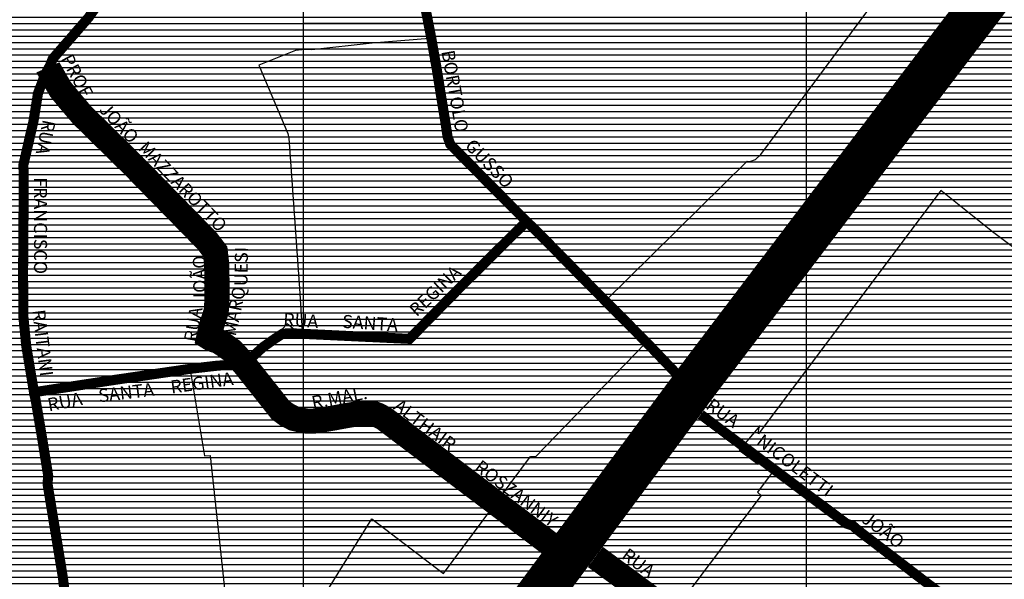
# Model space of a CAD drawing. Extents: x 661533 to 683467, y 7160403 to 7195992.
# Drawn here: x 671436 to 673394, y 7177896 to 7179008 of the extents above; entities that cross this region are included whole.
import ezdxf

# ---------------------------------------------------------------- set-up
doc = ezdxf.new("R2010")
doc.units = 0
doc.header["$LTSCALE"] = 25
doc.header["$MEASUREMENT"] = 0
doc.linetypes.add('HIDDEN', pattern=[9.524999999999999, 6.35, -3.175])
for name, color, linetype in [('QUADRICULAS', 255, 'CONTINUOUS'), ('SE', 1, 'CONTINUOUS'), ('SE-BR-116', 236, 'CONTINUOUS'), ('SE-HT', 1, 'CONTINUOUS'), ('SVR-AV-ESTRUTURAIS', 7, 'CONTINUOUS'), ('SVR-COLETORAS1', 251, 'CONTINUOUS'), ('SVR-COLETORAS2', 7, 'HIDDEN'), ('SVR-NOMERUAS', 3, 'CONTINUOUS'), ('SVR-SETORIAIS', 250, 'HIDDEN'), ('ZR-2', 50, 'CONTINUOUS'), ('ZR-2-HT', 50, 'CONTINUOUS'), ('ZR-3', 41, 'CONTINUOUS'), ('ZR-3-HT', 41, 'CONTINUOUS'), ('ZR-4', 40, 'CONTINUOUS'), ('ZR-4-HT', 40, 'CONTINUOUS'), ('ZT-BR-116', 30, 'CONTINUOUS'), ('ZT-BR-116-HT', 30, 'CONTINUOUS')]:
    doc.layers.add(name, color=color, linetype=linetype)
doc.styles.get("Standard").update_dxf_attribs({"font": 'romnswin.shx'})
pattern_1 = [(0, (-21000, 0), (0, 12.5), [])]

msp = doc.modelspace()

# ---------------------------------------------------------------- hatches: boundary and pattern name
at = {"layer": 'SE-HT', "linetype": 'CONTINUOUS'}
h = msp.add_hatch(dxfattribs=at)
h.set_pattern_fill('LINE', color=256, scale=100, style=0)
h.set_pattern_definition(pattern_1)
h.paths.add_polyline_path([(672054.97, 7181175.69), (672049.77, 7181157.69), (672035.49, 7181118.8), (672027.95, 7181086.31), (672019.09, 7181063.51), (671998.41, 7181019.37), (671977.74, 7180985.41), (671952.64, 7180950.46), (671922.45, 7180915.02), (671895.05, 7180878.92), (671856.5, 7180824.1), (671870.73, 7180809.21), (671867.83, 7180788.24), (671870.53, 7180770.84), (671866.01, 7180639.11), (671849.92, 7180592.37), (671816.3, 7180525.57), (671771.43, 7180433.97), (671729.87, 7180349.42), (671712.08, 7180255.61), (671696.89, 7180163.73), (671686.19, 7180109.74), (671684.26, 7180082.01), (671687.19, 7180045.86), (671692.87, 7180033.14), (671732.03, 7179936.41), (671747.68, 7179898.25), (671752.9, 7179845.26), (671761.72, 7179795.81), (671789.94, 7179568.4), (671805.46, 7179451.52), (671809.93, 7179416.6), (671809.11, 7179383.91), (671799.35, 7179343.11), (671783.83, 7179304.77), (671765.36, 7179269.5), (671731.97, 7179221.76), (671701.05, 7179185.67), (671691.45, 7179175.63), (671685.68, 7179169.94), (671621.29, 7179079.34), (671593.13, 7179045.19), (671569.17, 7179011.05), (671498.08, 7178929.38), (671492.69, 7178916), (671483.31, 7178899.03), (671468.73, 7178860.69), (671459.8, 7178805.68), (671439.53, 7178718.21), (671440.41, 7178695.96), (671438.87, 7178500.1), (671439.53, 7178415.94), (671445.04, 7178359.1), (671461.26, 7178261.74), (671463.77, 7178250.92), (671476.54, 7178175.79), (671488.68, 7178100.53), (671487.88, 7178091.72), (671487.57, 7178083), (671517.83, 7177897.91), (671521.95, 7177863.54), (671524, 7177834.75), (671525.77, 7177793.03), (671523.12, 7177744.85), (671516.07, 7177699.9), (671491.1, 7177563.87), (671491.39, 7177546.53), (671472.59, 7177432.25), (671464.95, 7177364.38), (671464.36, 7177320.31), (671462.01, 7177310.32), (671462.31, 7177221.01), (671464.07, 7177119.36), (671469.45, 7177085.94), (671481, 7177040.81), (671502.18, 7176979.84), (671516.73, 7176932.36), (671521.43, 7176904.12), (671522.93, 7176882.94), (671517.8, 7176857.28), (671514.37, 7176824.12), (671500.26, 7176761.23), (671482.24, 7176664.08), (671462.64, 7176570.49), (671435.04, 7176472.94), (671404.88, 7176377.32), (671362.11, 7176240.43), (671331.47, 7176153.69), (671327.17, 7176061.11), (671269.24, 7175963.17), (671242.7, 7175989.36), (671219.42, 7176006.34), (671199.18, 7176031.39), (671183.75, 7176058), (671178.58, 7176068.69), (671176.6, 7176208.74), (671174.9, 7176233.23), (671175.61, 7176279.09), (671173.77, 7176376.68), (671172.71, 7176471.02), (671172, 7176566.99), (671169.03, 7176662.74), (671167.05, 7176759.55), (671166.27, 7176854.62), (671164.95, 7176951.04), (671164.42, 7177041.9), (671163.37, 7177129.86), (671162.05, 7177220.73), (671162.05, 7177310.01), (671160.2, 7177397.44), (671160.46, 7177492.27), (671160.99, 7177589.21), (671160.99, 7177684.57), (671160.99, 7177781.25), (671161.25, 7177876.87), (671161.52, 7177962.72), (671160.46, 7177974.34), (671160.99, 7178170.86), (671160.46, 7178263.05), (671161.52, 7178362.1), (671161.25, 7178462.48), (671160.46, 7178568.93), (671161.25, 7178698.36), (671166.27, 7178746.7), (671225.71, 7178869), (671247.37, 7178910.21), (671287.52, 7178990.24), (671297.44, 7179012.99), (671305.01, 7179035), (671364.5, 7179167.04), (671373.87, 7179197.36), (671376.95, 7179252.51), (671377.07, 7179261.53), (671377.07, 7179352.26), (671380.27, 7179452.51), (671381.46, 7179551.76), (671383.35, 7179651.51), (671382.76, 7179691.37), (671361.89, 7179745.45), (671322.29, 7179843.39), (671297.48, 7179883.99), (671281.11, 7179914.23), (671266.5, 7179940.54), (671253.71, 7179977.45), (671248.85, 7180010.9), (671245.65, 7180035.81), (671245.18, 7180139.24), (671272.22, 7180204.23), (671294.75, 7180256.66), (671351.8, 7180381.67), (671375.29, 7180427.81), (671379.32, 7180450.82), (671378.49, 7180513.45), (671377.31, 7180595.17), (671375.27, 7180753), (671390.2, 7180757.64), (671647.39, 7180946.83), (671671.04, 7180967.53), (671709.47, 7181004.48), (671786.33, 7181079.86), (671833.63, 7181116.81), (671875.01, 7181134.55), (671990.3, 7181161.16)])
h = msp.add_hatch(dxfattribs=at)
h.set_pattern_fill('LINE', color=256, scale=100, style=0)
h.set_pattern_definition(pattern_1)
h.paths.add_polyline_path([(672054.97, 7181175.69), (672049.77, 7181157.69), (672035.49, 7181118.8), (672027.95, 7181086.31), (672019.09, 7181063.51), (671998.41, 7181019.37), (671977.74, 7180985.41), (671952.64, 7180950.46), (671922.45, 7180915.02), (671895.05, 7180878.92), (671856.5, 7180824.1), (671870.73, 7180809.21), (671867.83, 7180788.24), (671870.53, 7180770.84), (671866.01, 7180639.11), (671849.92, 7180592.37), (671816.3, 7180525.57), (671771.43, 7180433.97), (671729.87, 7180349.42), (671712.08, 7180255.61), (671696.89, 7180163.73), (671686.19, 7180109.74), (671684.26, 7180082.01), (671687.19, 7180045.86), (671692.87, 7180033.14), (671732.03, 7179936.41), (671747.68, 7179898.25), (671752.9, 7179845.26), (671761.72, 7179795.81), (671789.94, 7179568.4), (671805.46, 7179451.52), (671809.93, 7179416.6), (671809.11, 7179383.91), (671799.35, 7179343.11), (671783.83, 7179304.77), (671765.36, 7179269.5), (671731.97, 7179221.76), (671701.05, 7179185.67), (671691.45, 7179175.63), (671685.68, 7179169.94), (671621.29, 7179079.34), (671593.13, 7179045.19), (671569.17, 7179011.05), (671498.08, 7178929.38), (671492.69, 7178916), (671483.31, 7178899.03), (671468.73, 7178860.69), (671459.8, 7178805.68), (671439.53, 7178718.21), (671440.41, 7178695.96), (671438.87, 7178500.1), (671439.53, 7178415.94), (671445.04, 7178359.1), (671461.26, 7178261.74), (671463.77, 7178250.92), (671476.54, 7178175.79), (671488.68, 7178100.53), (671487.88, 7178091.72), (671487.57, 7178083), (671517.83, 7177897.91), (671521.95, 7177863.54), (671524, 7177834.75), (671525.77, 7177793.03), (671523.12, 7177744.85), (671516.07, 7177699.9), (671491.1, 7177563.87), (671491.39, 7177546.53), (671472.59, 7177432.25), (671464.95, 7177364.38), (671464.36, 7177320.31), (671462.01, 7177310.32), (671462.31, 7177221.01), (671464.07, 7177119.36), (671469.45, 7177085.94), (671481, 7177040.81), (671502.18, 7176979.84), (671516.73, 7176932.36), (671521.43, 7176904.12), (671522.93, 7176882.94), (671517.8, 7176857.28), (671514.37, 7176824.12), (671500.26, 7176761.23), (671482.24, 7176664.08), (671462.64, 7176570.49), (671435.04, 7176472.94), (671404.88, 7176377.32), (671362.11, 7176240.43), (671331.47, 7176153.69), (671327.17, 7176061.11), (671269.24, 7175963.17), (671242.7, 7175989.36), (671219.42, 7176006.34), (671199.18, 7176031.39), (671183.75, 7176058), (671178.58, 7176068.69), (671176.6, 7176208.74), (671174.9, 7176233.23), (671175.61, 7176279.09), (671173.77, 7176376.68), (671172.71, 7176471.02), (671172, 7176566.99), (671169.03, 7176662.74), (671167.05, 7176759.55), (671166.27, 7176854.62), (671164.95, 7176951.04), (671164.42, 7177041.9), (671163.37, 7177129.86), (671162.05, 7177220.73), (671162.05, 7177310.01), (671160.2, 7177397.44), (671160.46, 7177492.27), (671160.99, 7177589.21), (671160.99, 7177684.57), (671160.99, 7177781.25), (671161.25, 7177876.87), (671161.52, 7177962.72), (671160.46, 7177974.34), (671160.99, 7178170.86), (671160.46, 7178263.05), (671161.52, 7178362.1), (671161.25, 7178462.48), (671160.46, 7178568.93), (671161.25, 7178698.36), (671166.27, 7178746.7), (671225.71, 7178869), (671247.37, 7178910.21), (671287.52, 7178990.24), (671297.44, 7179012.99), (671305.01, 7179035), (671364.5, 7179167.04), (671373.87, 7179197.36), (671376.95, 7179252.51), (671377.07, 7179261.53), (671377.07, 7179352.26), (671380.27, 7179452.51), (671381.46, 7179551.76), (671383.35, 7179651.51), (671382.76, 7179691.37), (671361.89, 7179745.45), (671322.29, 7179843.39), (671297.48, 7179883.99), (671281.11, 7179914.23), (671266.5, 7179940.54), (671253.71, 7179977.45), (671248.85, 7180010.9), (671245.65, 7180035.81), (671245.18, 7180139.24), (671272.22, 7180204.23), (671294.75, 7180256.66), (671351.8, 7180381.67), (671375.29, 7180427.81), (671379.32, 7180450.82), (671378.49, 7180513.45), (671377.31, 7180595.17), (671375.27, 7180753), (671390.2, 7180757.64), (671647.39, 7180946.83), (671671.04, 7180967.53), (671709.47, 7181004.48), (671786.33, 7181079.86), (671833.63, 7181116.81), (671875.01, 7181134.55), (671990.3, 7181161.16)])
at = {"layer": 'ZR-2-HT', "linetype": 'CONTINUOUS'}
h = msp.add_hatch(dxfattribs=at)
h.set_pattern_fill('ANSI31,_O', color=256, scale=100, angle=315)
h.set_pattern_definition([(0, (0, 0), (4.440892098500626e-15, 12.5), [])])
edge = h.paths.add_edge_path()
edge.add_line((675417.1178482594, 7180925), (674938.8973673015, 7180718.963928572))
edge.add_line((674938.8973673015, 7180718.963928572), (675103.5476772507, 7180338.101289483))
edge.add_line((675103.5476772507, 7180338.101289483), (674625.2560110663, 7180131.768410949))
edge.add_line((674625.2560110663, 7180131.768410949), (674751.7960486882, 7179837.136207113))
edge.add_line((674751.7960486882, 7179837.136207113), (674742.11, 7179833.64))
edge.add_line((674742.11, 7179833.64), (674754.2, 7179805.34))
edge.add_line((674754.2, 7179805.34), (674651.48, 7179765.34))
edge.add_line((674651.48, 7179765.34), (674654.0978784682, 7179755.39104714))
edge.add_line((674654.0978784682, 7179755.39104714), (674524.8902526316, 7179696.243828607))
edge.add_line((674524.8902526316, 7179696.243828607), (674519.9230060405, 7179707.998202782))
edge.add_line((674519.9230060405, 7179707.998202782), (674298.3899364806, 7179607.808040271))
edge.add_line((674298.3899364806, 7179607.808040271), (674287.1086454447, 7179601.994706385))
edge.add_line((674287.1086454447, 7179601.994706385), (674330.98, 7179495.31))
edge.add_line((674330.98, 7179495.31), (674317.97, 7179488.55))
edge.add_line((674317.97, 7179488.55), (674259.3, 7179483.29))
edge.add_line((674259.3, 7179483.29), (674252.36, 7179492.9))
edge.add_line((674252.36, 7179492.9), (674095.91, 7179518.34))
edge.add_line((674095.91, 7179518.34), (674099.7831082713, 7179511.116683476))
edge.add_line((674099.7831082713, 7179511.116683476), (674098.26, 7179510.3))
edge.add_line((674098.26, 7179510.3), (673817.7615377116, 7179387.002106403))
edge.add_line((673817.7615377116, 7179387.002106403), (673850.3724568826, 7179311.796938537))
edge.add_line((673850.3724568826, 7179311.796938537), (673861.5362025909, 7179264.081202681))
edge.add_line((673861.5362025909, 7179264.081202681), (673866.4977591322, 7179221.32299477))
edge.add_line((673866.4977591322, 7179221.32299477), (673873.9401913402, 7179176.085969103))
edge.add_line((673873.9401913402, 7179176.085969103), (673882.002842465, 7179135.80647138))
edge.add_line((673882.002842465, 7179135.80647138), (673900.6372652755, 7179064.850582011))
edge.add_line((673900.6372652755, 7179064.850582011), (673905.8093923723, 7179042.672133552))
edge.add_line((673905.8093923723, 7179042.672133552), (673914.6451744267, 7179022.862244725))
edge.add_line((673914.6451744267, 7179022.862244725), (673901.5638925954, 7179011.971754041))
edge.add_line((673901.5638925954, 7179011.971754041), (673883.1926342812, 7178993.615874051))
edge.add_line((673883.1926342812, 7178993.615874051), (673862.2875167748, 7178987.919240186))
edge.add_line((673862.2875167748, 7178987.919240186), (673809.53, 7178978.03))
edge.add_line((673809.53, 7178978.03), (673761.24, 7178975.62))
edge.add_line((673761.24, 7178975.62), (673706.04, 7178973.23))
edge.add_line((673706.04, 7178973.23), (673652.54, 7178975.04))
edge.add_line((673652.54, 7178975.04), (673578.26, 7178989.13))
edge.add_line((673578.26, 7178989.13), (673561.49, 7178933.75))
edge.add_line((673561.49, 7178933.75), (673520.22, 7178799.94))
edge.add_line((673520.22, 7178799.94), (673480.45, 7178666.67))
edge.add_line((673480.45, 7178666.67), (673439.88, 7178534.57))
edge.add_line((673439.88, 7178534.57), (673371.01, 7178586.34))
edge.add_line((673371.01, 7178586.34), (673268.0809788153, 7178668.04568661))
edge.add_line((673268.0809788153, 7178668.04568661), (672905.6557668397, 7178184.952388801))
edge.add_line((672905.6557668397, 7178184.952388801), (672905.19, 7178187.13))
edge.add_line((672905.19, 7178187.13), (672906.34, 7178195.6))
edge.add_line((672906.34, 7178195.6), (672909.06, 7178201.43))
edge.add_line((672909.06, 7178201.43), (672867.2534007311, 7178151.901593384))
edge.add_line((672867.2534007311, 7178151.901593384), (672904.84, 7178124.23))
edge.add_line((672904.84, 7178124.23), (672904.6901244607, 7178137.824266504))
edge.add_line((672904.6901244607, 7178137.824266504), (672936.4808570833, 7178113.058570767))
edge.add_line((672936.4808570833, 7178113.058570767), (672903.45, 7178068.69))
edge.add_line((672903.45, 7178068.69), (672910.6621562936, 7178062.26433256))
edge.add_line((672910.6621562936, 7178062.26433256), (672608.5153662455, 7177661.234011126))
edge.add_line((672608.5153662455, 7177661.234011126), (672571.0363396538, 7177688.046850551))
edge.add_line((672571.0363396538, 7177688.046850551), (672342.6950706503, 7177383.445176571))
edge.add_line((672342.6950706503, 7177383.445176571), (672552.1000144935, 7177226.378818338))
edge.add_line((672552.1000144935, 7177226.378818338), (672463.8234012182, 7177110.358434999))
edge.add_line((672463.8234012182, 7177110.358434999), (672417.4055427273, 7177148.007509205))
edge.add_line((672417.4055427273, 7177148.007509205), (672047.9153824958, 7176636.656686211))
edge.add_line((672047.9153824958, 7176636.656686211), (672041.752930973, 7176626.286291163))
edge.add_line((672041.752930973, 7176626.286291163), (671897.4550000001, 7176433.029999999))
edge.add_line((671897.4550000001, 7176433.029999999), (671878.1883073834, 7176388.408100569))
edge.add_line((671878.1883073834, 7176388.408100569), (671877.985, 7176348.33))
edge.add_line((671877.985, 7176348.33), (671867.7895113253, 7176195.114099981))
edge.add_line((671867.7895113253, 7176195.114099981), (671800.4934213546, 7176181.380348103))
edge.add_line((671800.4934213546, 7176181.380348103), (671778.4380548836, 7176143.139603763))
edge.add_line((671778.4380548836, 7176143.139603763), (671724.9899495257, 7176082.257757119))
edge.add_line((671724.9899495257, 7176082.257757119), (671657.9221562166, 7176003.648232868))
edge.add_line((671657.9221562166, 7176003.648232868), (671649.435442095, 7175996.687879554))
edge.add_line((671649.435442095, 7175996.687879554), (671582.1584417769, 7175951.215062855))
edge.add_line((671582.1584417769, 7175951.215062855), (671662.8554619488, 7175825.22365795))
edge.add_line((671662.8554619488, 7175825.22365795), (671666.0554414256, 7175806.039471077))
edge.add_line((671666.0554414256, 7175806.039471077), (671682.0556306058, 7175788.986878427))
edge.add_line((671682.0556306058, 7175788.986878427), (671708.121464435, 7175762.139442336))
edge.add_line((671708.121464435, 7175762.139442336), (671716.654888938, 7175745.086930254))
edge.add_line((671716.654888938, 7175745.086930254), (671721.988188066, 7175728.744869012))
edge.add_line((671721.988188066, 7175728.744869012), (671730.521612569, 7175705.297574261))
edge.add_line((671730.521612569, 7175705.297574261), (671740.8328034478, 7175685.402936548))
edge.add_line((671740.8328034478, 7175685.402936548), (671754.0737708223, 7175664.960837568))
edge.add_line((671754.0737708223, 7175664.960837568), (671792.4742540342, 7175634.05300332))
edge.add_line((671792.4742540342, 7175634.05300332), (671885.9863702909, 7175564.066425052))
edge.add_line((671885.9863702909, 7175564.066425052), (672033.0660817131, 7175445.35265184))
edge.add_line((672033.0660817131, 7175445.35265184), (672143.6451928734, 7175346.589833548))
edge.add_line((672143.6451928734, 7175346.589833548), (672229.91774245, 7175265.518159812))
edge.add_line((672229.91774245, 7175265.518159812), (672220.7892076238, 7175258.077253274))
edge.add_line((672220.7892076238, 7175258.077253274), (672284.675406323, 7175163.233853905))
edge.add_line((672284.675406323, 7175163.233853905), (672290.7834943617, 7175165.177184164))
edge.add_line((672290.7834943617, 7175165.177184164), (672295.5374936826, 7175158.334782794))
edge.add_line((672295.5374936826, 7175158.334782794), (672512.0717726503, 7174971.891792579))
edge.add_line((672512.0717726503, 7174971.891792579), (672609.24, 7174881.39))
edge.add_line((672609.24, 7174881.39), (672604.17, 7174879.41))
edge.add_line((672604.17, 7174879.41), (672601.7299205174, 7174879.844334148))
edge.add_line((672601.7299205174, 7174879.844334148), (672650.17, 7174839.2))
edge.add_line((672650.17, 7174839.2), (672656.4588059334, 7174845.586955591))
edge.add_line((672656.4588059334, 7174845.586955591), (672801.0898980532, 7174732.830885996))
edge.add_arc((672887.51057141, 7174859.52228094), 153.3598459057135, 235.7007211885066, 286.7382469716262)
edge.add_arc((672661.2591150367, 7175611.832728524), 938.9556268610478, 286.7382469716516, 290.4758389206821)
edge.add_line((672989.7174030086, 7174732.200519998), (673682.797387779, 7174990.999439613))
edge.add_line((673682.797387779, 7174990.999439613), (673801.1734306506, 7175017.051989336))
edge.add_line((673801.1734306506, 7175017.051989336), (674118.2929579153, 7175132.576387756))
edge.add_line((674118.2929579153, 7175132.576387756), (674820.3784929165, 7175391.888768835))
edge.add_line((674820.3784929165, 7175391.888768835), (674896.081869152, 7175427.817777638))
edge.add_line((674896.081869152, 7175427.817777638), (674927.9548786124, 7175444.902839294))
edge.add_arc((674941.0157779511, 7175254.762468226), 190.5884251501193, 77.90598043008907, 93.92952184597999, ccw=False)
edge.add_arc((674963.2044410475, 7175358.316068647), 84.68429430436791, 34.12351468421281, 77.90598043010249, ccw=False)
edge.add_line((675033.3086551188, 7175405.822161638), (675074.3145837099, 7175345.310168014))
edge.add_line((675074.3145837099, 7175345.310168014), (675115.3205123008, 7175353.504523143))
edge.add_line((675115.3205123008, 7175353.504523143), (675156.6051059538, 7175436.44051416))
edge.add_line((675156.6051059538, 7175436.44051416), (675558.0780064093, 7175678.630047075))
edge.add_line((675558.0780064093, 7175678.630047075), (675721.4710039869, 7175585.971079498))
edge.add_line((675721.4710039869, 7175585.971079498), (675890.2031366101, 7175758.936129235))
edge.add_arc((676131.4172401847, 7175420.590439897), 415.5262317311832, 111.87028074175541, 125.4859083500844, ccw=False)
edge.add_arc((676024.0773475706, 7175688.007536651), 127.3704471587357, 85.79873760964529, 111.87028074174049, ccw=False)
edge.add_arc((676418.264185877, 7181054.1921915), 5253.272731257486, 265.7987376096712, 266.2716721983481)
edge.add_line((676076.6665374492, 7175812.037535678), (676105.6860750358, 7175810.146518253))
edge.add_line((676105.6860750358, 7175810.146518253), (676131.5514450981, 7175812.037535678))
edge.add_line((676131.5514450981, 7175812.037535678), (676151.1080424179, 7175816.449855957))
edge.add_line((676151.1080424179, 7175816.449855957), (676178.8660005336, 7175824.644211086))
edge.add_line((676178.8660005336, 7175824.644211086), (676289.8975412, 7175864.355174172))
edge.add_line((676289.8975412, 7175864.355174172), (676884.8815882939, 7176099.994508261))
edge.add_line((676884.8815882939, 7176099.994508261), (676910.7468124582, 7176113.861835097))
edge.add_line((676910.7468124582, 7176113.861835097), (677159.6373148574, 7176220.619440961))
edge.add_line((677159.6373148574, 7176220.619440961), (677181.0866461287, 7176233.22611637))
edge.add_line((677181.0866461287, 7176233.22611637), (677283.2861092129, 7176276.088748308))
edge.add_line((677283.2861092129, 7176276.088748308), (677385.9144185705, 7176327.469242408))
edge.add_line((677385.9144185705, 7176327.469242408), (677360.5004419984, 7176386.788112918))
edge.add_line((677360.5004419984, 7176386.788112918), (677215.5675141261, 7176726.495328048))
edge.add_line((677215.5675141261, 7176726.495328048), (677039.4533918843, 7177135.822211657))
edge.add_line((677039.4533918843, 7177135.822211657), (677028.8356491985, 7177155.432667741))
edge.add_line((677028.8356491985, 7177155.432667741), (676858.4569935973, 7177553.257101186))
edge.add_line((676858.4569935973, 7177553.257101186), (676386.4799129383, 7177350.521103642))
edge.add_line((676386.4799129383, 7177350.521103642), (676209.7081037497, 7177754.979663069))
edge.add_line((676209.7081037497, 7177754.979663069), (676680.9579598429, 7177960.295152799))
edge.add_line((676680.9579598429, 7177960.295152799), (676684.0849462195, 7177961.657527198))
edge.add_line((676684.0849462195, 7177961.657527198), (676601.0669223353, 7178156.926997306))
edge.add_line((676601.0669223353, 7178156.926997306), (676513.454182618, 7178362.698667713))
edge.add_line((676513.454182618, 7178362.698667713), (676425.2208343992, 7178566.170837723))
edge.add_line((676425.2208343992, 7178566.170837723), (676415.2464909225, 7178587.388695896))
edge.add_line((676415.2464909225, 7178587.388695896), (676335.046769765, 7178769.032339081))
edge.add_line((676335.046769765, 7178769.032339081), (676327.3248105012, 7178797.322852501))
edge.add_line((676327.3248105012, 7178797.322852501), (676261.6256284071, 7178946.868796149))
edge.add_line((676261.6256284071, 7178946.868796149), (676152.6994863688, 7179201.178351524))
edge.add_line((676152.6994863688, 7179201.178351524), (675901.5404335451, 7179789.746864757))
edge.add_line((675901.5404335451, 7179789.746864757), (675715.9477144168, 7180225.735668623))
edge.add_line((675715.9477144168, 7180225.735668623), (675491.4586593884, 7180751.959398157))
edge.add_line((675491.4586593884, 7180751.959398157), (675417.1178482593, 7180925))
edge.add_line((675417.1178482593, 7180925), (675417.1178482594, 7180925))
h.paths.add_polyline_path([(675081.7599999999, 7179708.55), (675027.95, 7179830.58), (674982.62, 7179813.29), (674966.9799999999, 7179850.01), (674942.46, 7179868.31), (674920.135, 7179858.015), (674897.81, 7179847.72), (674880.62, 7179840.16), (674871.87, 7179860.33), (674843.64, 7179847.27), (674831.57, 7179874.17), (674761.42, 7179840.61), (674742.1099995022, 7179833.640001165), (674754.2, 7179805.34), (674651.48, 7179765.34), (674656.64, 7179745.73), (674652.0299999999, 7179743.37), (674643.68, 7179739.1), (674644.02, 7179710.76), (674662.665, 7179668.85), (674681.31, 7179626.94), (674688.15, 7179615.27), (674700.4400000003, 7179596.789999999), (674716.845, 7179575.314999999), (674733.25, 7179553.84), (674746.3299999998, 7179551.57), (674750.2772210721, 7179542.593894692), (674797.5, 7179563.36), (674810.0000000001, 7179534.68), (674867.1100000002, 7179545.96), (674887.6600000001, 7179549.72), (674901.95, 7179513.37), (674953.06, 7179535.65), (675004.17, 7179557.93), (674996.47, 7179575.85), (675015.97, 7179582.2), (675029.83, 7179598.26), (675064.92, 7179598.04), (675062.045, 7179607.445), (675059.17, 7179616.85), (675052.0500000002, 7179626.61), (675044.675, 7179646.560000001), (675037.3, 7179666.51), (675035.405, 7179671.77), (675031.405, 7179681.215), (675029.68, 7179685.51)], flags=16)
at = {"layer": 'ZR-3-HT', "linetype": 'CONTINUOUS'}
h = msp.add_hatch(dxfattribs=at)
h.set_pattern_fill('LINE,_O', color=256, scale=100)
h.set_pattern_definition(pattern_1)
h.paths.add_polyline_path([(672452.4562875925, 7178139.898517554), (672462.9725434533, 7178139.523317228), (672679.9926745098, 7178364.456881401), (672599.7748376611, 7178447.72026659), (672882.9616502603, 7178726.742439314), (672888.4300000003, 7178725.680000001), (672899.3299999991, 7178730.090000001), (672910.3038787832, 7178740.022727559), (673127.129607179, 7179031.32716449), (673182.9775544503, 7179106.612701895), (673195.7972301246, 7179127.709975332), (673100.0261962253, 7179167.392788362), (673089.1500000004, 7179167.550000001), (673104.5599999964, 7179188.349999983), (673169.3099999919, 7179272.579999968), (673241.650000022, 7179368.640000022), (673305.3399999953, 7179454.789999994), (673337.689999997, 7179492.410000003), (673449.7099999806, 7179648.009999979), (673500.219999979, 7179715.739999947), (673545.8499999979, 7179778.159999985), (673594.429999993, 7179840.129999972), (673694.8199999831, 7179974.959999929), (673798.6000000001, 7180110.089999993), (673890.6, 7180232.12), (673983.7599998128, 7180355.819999683), (674079.7500000849, 7180482.879999965), (674196.6599999284, 7180638.999999938), (674265.3599998759, 7180731.119999895), (674337.5799999991, 7180827.660000025), (674410.4399998708, 7180923.029999839), (674495.0100000016, 7181033.240000036), (674578.7299999654, 7181146.10999991), (674663.940000084, 7181260.050000072), (674747.74, 7181370.07), (674832.1100000031, 7181480.779999993), (674916.2966451887, 7181593.494512747), (674806.7006978893, 7181671.382615404), (674722.8087926629, 7181562.074644234), (674661.5904277257, 7181611.914543948), (674263.2171804177, 7181292.107466096), (674236.0089928849, 7181400.282701301), (672759.529529964, 7181022.356684856), (672594.0131382048, 7180982.711303882), (672409.347974823, 7181028.517741723), (672367.9688767912, 7180932.802475996), (672315.6516346128, 7180812.655255461), (672312.2251802189, 7180790.737767367), (672318.4054784911, 7180751.24275218), (672273.8477883604, 7180702.61265948), (672282.0734841875, 7180622.476367926), (672330.1072475209, 7180408.337120439), (672249.9039566065, 7180430.254608533), (672230.709747476, 7180425.461014281), (672189.5785117404, 7180340.528083959), (672132.4314272286, 7180341.654555773), (672114.2985092893, 7180350.401457195), (672094.9140947157, 7180358.210646936), (672077.4069250799, 7180366.333422074), (672055.5222738829, 7180382.265386965), (672030.5088811427, 7180405.692956191), (672030.8231335976, 7180342.280204309), (672028.7777360426, 7180252.399931556), (672025.3512816482, 7180107.193147841), (672011.6399508701, 7180096.919420437), (672166.0591964601, 7179880.519618021), (672276.4252098078, 7179725.724123546), (671960.3975045793, 7179459.4490204), (671993.2975312921, 7179394.584033225), (672017.2909818494, 7179352.117568062), (672077.6164267157, 7179276.774870763), (672194.8381054319, 7179156.22716397), (672221.6929073121, 7179126.98608683), (672251.1692362261, 7178970.135542421), (672137.2913138549, 7178960.945663572), (672017.3295742548, 7178947.931869595), (672003.6182434753, 7178948.61688624), (671985.1104278679, 7178946.561836309), (671911.760045741, 7178917.109165127), (671969.3426731306, 7178781.492614432), (671971.3356952772, 7178772.030251182), (671992.5863283643, 7178473.399528529), (671998.0223445068, 7178389.439321855), (671986.4176796592, 7178388.385314099), (671968.5460155933, 7178403.13813248), (671927.4147798594, 7178359.301634031), (671883.5407266449, 7178326.425401885), (671775.6170613213, 7178311.712766628), (671803.7233597975, 7178141.163411597), (671815.3782666196, 7178141.84842824), (671870.9926812685, 7177625.084049944), (671892.8600000002, 7177622.530000001), (672136.7767413262, 7178015.617281706), (672279.2996979567, 7177907.452664034)])
at = {"layer": 'ZR-4-HT', "linetype": 'CONTINUOUS'}
h = msp.add_hatch(dxfattribs=at)
h.set_pattern_fill('LINE,_O', color=256, scale=100)
h.set_pattern_definition([(0, (0, 0), (0, 12.5), [])])
h.paths.add_polyline_path([(671372.54, 7181072.07), (671253.2299995834, 7181072.069999999), (671098.580000588, 7181071.540000005), (670942.5200000003, 7181070.660000001), (670943.8500000001, 7180911.399999999), (670943.7799999999, 7180753.479999999), (670945.6300000002, 7180742.780000002), (670946.78, 7180600.95), (670946.7994997157, 7180600.949821653), (671106.4100000163, 7180599.49), (671193.6200000021, 7180606.88), (671226.1400000001, 7180626.090000003), (671255.6999999977, 7180664.520000002), (671313.3399999972, 7180754.679999999), (671374.9099999999, 7180807.739999998), (671375.0199999999, 7180912.910000001)])
h.paths.add_polyline_path([(671892.86, 7177622.53), (671828.42, 7177529.84), (671739.7178529295, 7177385.152715852), (671668.0076340885, 7177425.142271122), (671581.2455864261, 7177283.619597119), (671473.8927428137, 7177343.485436917), (671464.7574835488, 7177350), (671464.95, 7177364.38), (671472.59, 7177432.25), (671491.39, 7177546.53), (671491.1, 7177563.87), (671516.07, 7177699.9), (671523.12, 7177744.85), (671525.77, 7177793.03), (671524, 7177834.75), (671521.95, 7177863.54), (671517.83, 7177897.91), (671487.57, 7178083), (671487.88, 7178091.72), (671488.68, 7178100.53), (671476.54, 7178175.79), (671463.77, 7178250.92), (671461.26, 7178261.74), (671445.04, 7178359.1), (671439.53, 7178415.94), (671438.87, 7178500.1), (671440.41, 7178695.96), (671439.53, 7178718.21), (671459.8, 7178805.68), (671468.73, 7178860.69), (671483.31, 7178899.03), (671492.69, 7178916), (671498.08, 7178929.38), (671569.17, 7179011.05), (671593.13, 7179045.19), (671621.29, 7179079.34), (671685.68, 7179169.94), (671691.45, 7179175.63), (671701.05, 7179185.67), (671731.97, 7179221.76), (671765.36, 7179269.5), (671783.83, 7179304.77), (671799.35, 7179343.11), (671809.11, 7179383.91), (671809.93, 7179416.6), (671805.46, 7179451.52), (671789.94, 7179568.4), (671761.72, 7179795.81), (671752.9, 7179845.26), (671747.68, 7179898.25), (671732.03, 7179936.41), (671692.87, 7180033.14), (671687.19, 7180045.86), (671684.26, 7180082.01), (671686.19, 7180109.74), (671696.89, 7180163.73), (671712.08, 7180255.61), (671729.87, 7180349.42), (671771.43, 7180433.97), (671816.3, 7180525.57), (671849.92, 7180592.37), (671866.01, 7180639.11), (671870.53, 7180770.84), (671867.83, 7180788.24), (671870.73, 7180809.21), (671865.2098821168, 7180814.986145838), (671906.2529469478, 7180817.131953474), (672112.014803405, 7180838.087358936), (672150.3034906287, 7180985.474194833), (672367.9688768703, 7180932.802476197), (672315.651634613, 7180812.655255462), (672312.2251802189, 7180790.737767367), (672318.405478491, 7180751.242752181), (672273.8477883604, 7180702.612659481), (672282.0734841875, 7180622.476367927), (672330.1072475212, 7180408.337120437), (672249.9039566065, 7180430.254608532), (672230.7097474765, 7180425.461014283), (672189.5785117405, 7180340.52808396), (672132.4314272259, 7180341.654555774), (672114.2985092797, 7180350.401457191), (672094.9140947168, 7180358.210646935), (672077.4069250794, 7180366.333422075), (672055.5222738828, 7180382.26538696), (672030.5088811428, 7180405.692956191), (672030.8231335976, 7180342.280204309), (672028.7777360426, 7180252.399931556), (672025.351281648, 7180107.193147841), (672011.6399508696, 7180096.919420437), (672166.0591964601, 7179880.519618021), (672276.4252098077, 7179725.724123547), (671960.3975045793, 7179459.449020399), (671993.2975312872, 7179394.584033231), (672017.2909818497, 7179352.11756807), (672077.6164267156, 7179276.774870765), (672194.8381054532, 7179156.227163982), (672221.692907312, 7179126.98608683), (672251.169236226, 7178970.135542423), (672137.291313869, 7178960.945663577), (672017.3295742567, 7178947.931869596), (672003.6182434778, 7178948.61688624), (671985.1104278667, 7178946.561836308), (671911.7600457408, 7178917.109165126), (671969.3426731313, 7178781.492614429), (671971.335695277, 7178772.030251184), (671992.5863283635, 7178473.399528543), (671998.0223445068, 7178389.439321854), (671990.4802855984, 7178388.75430521), (671984.3110137279, 7178390.124338498), (671968.5460155928, 7178403.138132479), (671927.4147798568, 7178359.301634029), (671883.5407266449, 7178326.425401885), (671775.6170613212, 7178311.712766628), (671803.7233597971, 7178141.163411596), (671815.3782666195, 7178141.84842824), (671870.9926812681, 7177625.084049944)])
at = {"layer": 'ZT-BR-116-HT', "linetype": 'CONTINUOUS'}
h = msp.add_hatch(dxfattribs=at)
h.set_pattern_fill('LINE', color=256, scale=100, style=0)
h.set_pattern_definition(pattern_1)
h.paths.add_polyline_path([(674098.26, 7179510.3), (673817.7615377116, 7179387.002106403), (673850.3724568826, 7179311.796938537), (673861.5362025909, 7179264.081202681), (673866.4977591322, 7179221.32299477), (673873.9401913402, 7179176.085969103), (673882.002842465, 7179135.80647138), (673900.6372652755, 7179064.850582011), (673905.8093923723, 7179042.672133552), (673914.6451744267, 7179022.862244725), (673901.5638925954, 7179011.971754041), (673883.1926342812, 7178993.615874051), (673862.2875167748, 7178987.919240186), (673809.53, 7178978.03), (673761.24, 7178975.62), (673706.04, 7178973.23), (673652.54, 7178975.04), (673578.26, 7178989.13), (673561.49, 7178933.75), (673520.22, 7178799.94), (673480.45, 7178666.67), (673439.88, 7178534.57), (673371.01, 7178586.34), (673268.0809788153, 7178668.04568661), (672905.6557668397, 7178184.952388801), (672905.19, 7178187.13), (672906.34, 7178195.6), (672909.06, 7178201.43), (672867.2534007311, 7178151.901593384), (672904.84, 7178124.23), (672904.6901244607, 7178137.824266504), (672936.4808570833, 7178113.058570767), (672903.45, 7178068.69), (672910.6621562936, 7178062.26433256), (672608.5153662455, 7177661.234011126), (672571.0363396538, 7177688.046850551), (672342.6950706503, 7177383.445176571), (672552.1000144935, 7177226.378818338), (672463.8234012182, 7177110.358434999), (672417.4055427273, 7177148.007509205), (672047.9153824958, 7176636.656686211), (672041.752930973, 7176626.286291163), (671897.4550000001, 7176433.029999999), (671878.1883073834, 7176388.408100569), (671877.985, 7176348.33), (671867.7895113253, 7176195.114099981), (671800.4934213546, 7176181.380348103), (671778.4380548836, 7176143.139603763), (671724.9899495257, 7176082.257757119), (671657.9221562166, 7176003.648232868), (671649.435442095, 7175996.687879554), (671582.1584417769, 7175951.215062855), (671552.4773434745, 7175982.848279877), (671525.5665823058, 7176001.43285135), (671494.6984192804, 7176020.412738536), (671458.2895819878, 7176050.068946724), (671415.5490185998, 7176090.796791626), (671376.7658570686, 7176135.874185044), (671327.17, 7176061.11), (671329.3200000001, 7176107.4), (671331.47, 7176153.69), (671341.8003095032, 7176182.934485846), (671341.8003095033, 7176182.934485846), (671362.11, 7176240.43), (671404.88, 7176377.32), (671435.04, 7176472.94), (671462.64, 7176570.49), (671482.24, 7176664.08), (671500.26, 7176761.23), (671514.37, 7176824.12), (671517.8, 7176857.28), (671522.93, 7176882.94), (671521.43, 7176904.12), (671516.73, 7176932.36), (671502.18, 7176979.84), (671481, 7177040.81), (671469.45, 7177085.94), (671464.07, 7177119.36), (671462.31, 7177221.01), (671462.01, 7177310.32), (671464.36, 7177320.31), (671464.7574835488, 7177350), (671473.8927428137, 7177343.485436917), (671581.2455864261, 7177283.619597119), (671668.0076340885, 7177425.142271122), (671739.7178529295, 7177385.152715852), (671828.42, 7177529.84), (671892.86, 7177622.53), (672136.7767413262, 7178015.617281707), (672279.2996979556, 7177907.452664035), (672452.456287593, 7178139.898517556), (672462.9725434523, 7178139.523317228), (672679.9926745099, 7178364.456881402), (672599.7748376615, 7178447.72026659), (672882.9616502589, 7178726.742439313), (672888.43, 7178725.68), (672899.33, 7178730.09), (672910.303878785, 7178740.022727557), (673127.1296070539, 7179031.32716426), (673182.9775544513, 7179106.612701898), (673195.7972301254, 7179127.709975332), (673100.026196228, 7179167.392788361), (673089.15, 7179167.55), (673104.56, 7179188.35), (673169.31, 7179272.58), (673241.65, 7179368.64), (673305.34, 7179454.79), (673337.69, 7179492.41), (673449.71, 7179648.01), (673500.22, 7179715.74), (673545.85, 7179778.16), (673594.43, 7179840.13), (673694.82, 7179974.96), (673798.6, 7180110.09), (673890.6, 7180232.12), (673983.76, 7180355.82), (674079.75, 7180482.88), (674196.66, 7180639), (674265.36, 7180731.12), (674337.58, 7180827.66), (674410.44, 7180923.03), (674495.01, 7181033.24), (674578.73, 7181146.11), (674663.94, 7181260.05), (674747.74, 7181370.07), (674832.11, 7181480.78), (674916.48, 7181593.74), (674999.03, 7181703.76), (675000.8483641277, 7181706.192268764), (675054.2323780048, 7181666.794936885), (675107.6163918818, 7181627.397605007), (675172.6897351393, 7181714.541701611), (675207.7337959728, 7181761.471563668), (675248.9, 7181816.6), (675276.8983664212, 7181844.881377366), (675386.1729920154, 7182001.535474), (675500.9125176435, 7182171.345462375), (675528.0544681046, 7182231.480336184), (675540.4399808332, 7182254.462984133), (675556.574827909, 7182213.805274154), (675656.864655283, 7181980.925702825), (675673.9980080646, 7181928.734670408), (675689.2851187317, 7181888.639330644), (675623.3590035227, 7181765.489612066), (675684.8, 7181630.2), (675673.0425514734, 7181624.201410248), (675777.77, 7181380.56), (675307.6494592304, 7181179.805881623), (675417.1178482594, 7180925), (674938.8973673015, 7180718.963928572), (675103.5476772507, 7180338.101289483), (674625.2560110663, 7180131.768410949), (674751.7960486882, 7179837.136207113), (674742.11, 7179833.64), (674754.2, 7179805.34), (674651.48, 7179765.34), (674654.0978784682, 7179755.39104714), (674524.8902526316, 7179696.243828607), (674519.9230060405, 7179707.998202782), (674298.3899364806, 7179607.808040271), (674287.1086454447, 7179601.994706385), (674330.98, 7179495.31), (674317.97, 7179488.55), (674259.3, 7179483.29), (674252.36, 7179492.9), (674095.91, 7179518.34), (674099.7831082713, 7179511.116683476)])

# ---------------------------------------------------------------- linework, layer by layer
at = {"layer": 'QUADRICULAS', "color": 8}
for points in [[(662000, 7182000.000000068), (672000, 7182000.000000068), (672000, 7175000.000000068), (662000, 7175000.000000068)], [(673000, 7182000.000000068), (673000, 7175000.000000068)], [(662000, 7179000.000000068), (672000, 7179000.000000068)], [(683000, 7179000.000000068), (672000, 7179000.000000068)], [(662000, 7178000.000000068), (672000, 7178000.000000068)], [(683000, 7178000.000000068), (672000, 7178000.000000068)]]:
    msp.add_lwpolyline(points, dxfattribs=at)
at = {"layer": 'SE', "linetype": 'CONTINUOUS'}
msp.add_lwpolyline([(671569.17, 7179011.05), (671498.08, 7178929.38), (671492.69, 7178916), (671483.31, 7178899.03), (671468.73, 7178860.69), (671459.8, 7178805.68), (671439.53, 7178718.21), (671440.41, 7178695.96), (671438.87, 7178500.1), (671439.53, 7178415.94), (671445.04, 7178359.1), (671461.26, 7178261.74), (671463.77, 7178250.92), (671476.54, 7178175.79), (671488.68, 7178100.53), (671487.88, 7178091.72), (671487.57, 7178083), (671517.83, 7177897.91), (671521.95, 7177863.54)], dxfattribs=at)
at = {"layer": 'SE-BR-116', "const_width": 90}
msp.add_lwpolyline([(675662.0001742662, 7182128.211832054), (675625.952824526, 7182052.473942704), (675566.798320546, 7181964.728751987), (675499.1104306664, 7181876.400665802), (675413.1515477531, 7181763.717432993), (675172.5382523824, 7181446.286286003), (674883.977602871, 7181060.764596511), (674339.2969909875, 7180338.025900988), (673805.5525700732, 7179629.789994338), (673366.7494095492, 7179057.737222862), (673142.4272889427, 7178762.876604178), (672784.7343023658, 7178291.094262262), (672182.0894051641, 7177477.571701588), (672079.7160521081, 7177343.462906008), (671988.2614322685, 7177214.138018353), (671869.1981039096, 7177012.391228141), (671672.4848736741, 7176662.352032447), (671471.8190991118, 7176312.665573755), (671376.7658570686, 7176135.874185044)], dxfattribs=at)
at = {"layer": 'SVR-AV-ESTRUTURAIS', "const_width": 20, "flags": 128}
msp.add_lwpolyline([(671526.5883028832, 7177864.195712), (671522.4515973568, 7177898.563705358), (671492.1016353816, 7178083.638975202), (671492.4073968687, 7178092.359124851), (671493.2031145521, 7178101.169512662), (671481.0265348242, 7178176.423602956), (671468.2200183589, 7178251.547387048), (671465.704759445, 7178262.36616575), (671449.437438189, 7178359.718270293), (671443.8998109732, 7178416.555585368), (671443.1989039212, 7178500.715254623), (671444.6437032823, 7178696.575980024), (671443.7528884667, 7178718.82554966), (671463.9803700711, 7178806.305391841), (671472.8836306462, 7178861.319725893), (671487.4449932376, 7178899.666808173), (671496.8167436267, 7178916.641365447), (671502.2002394563, 7178930.02398375), (671573.2505342276, 7179011.728528379), (671597.1939371788, 7179045.880170435)], dxfattribs=at)
at = {"layer": 'SVR-COLETORAS1', "const_width": 20, "flags": 128}
for points in [[(672747.4697001568, 7178298.829994205), (672685.525746488, 7178363.499088528), (672626.9069444074, 7178422.740603046), (672565.506937217, 7178484.460766017), (672505.737294382, 7178545.431721359), (672457.7838183013, 7178593.718418615), (672445.388030745, 7178605.622394876), (672384.0480915965, 7178667.202587027), (672339.4361024766, 7178712.430908096), (672324.4887355142, 7178727.583644512), (672292.6530491334, 7178759.848174149), (672287.2556275758, 7178775.115552461), (672282.6007059652, 7178805.813293499), (672274.1859663085, 7178856.70920941), (672265.7803468752, 7178909.415129969), (672255.4218161501, 7178968.110101996), (672250.4694464097, 7178993.557697834), (672239.5123739468, 7179049.252378577), (672218.8849122474, 7179146.892363849), (672222.5073681084, 7179162.414126426)], [(674510.2463172519, 7177869.005960738), (674399.2801523502, 7177819.942018306), (674319.9665226291, 7177786.243462841), (674238.9427472908, 7177752.844076171), (674159.9995501228, 7177718.255700653), (674080.2451670547, 7177686.106931137), (673988.953497586, 7177648.372553102), (673909.3118511825, 7177672.31384501), (673836.0511761529, 7177694.258238239), (673764.630087752, 7177717.053525725), (673691.5992231304, 7177739.388030704), (673618.4181349372, 7177762.182462718), (673610.265783351, 7177767.018500726), (673540.8566000827, 7177785.894765665), (673432.1728199569, 7177773.071936899), (673401.8409424729, 7177776.927194126), (673382.6394233612, 7177780.047861331), (673296.9678733549, 7177844.936227157), (673103.405910162, 7177992.942161175), (673092.8814250359, 7178002.167046694), (673080.1793559042, 7178006.420873181), (672987.9158478393, 7178075.33603537), (672790.835018929, 7178222.973438613)]]:
    msp.add_lwpolyline(points, dxfattribs=at)
at = {"layer": 'SVR-COLETORAS2', "const_width": 20, "flags": 128}
msp.add_lwpolyline([(671472.6929487612, 7178268.545163575), (671627.4585974603, 7178292.179877306), (671777.2021555686, 7178314.100344236), (671826.7987899544, 7178319.818710273), (671875.4415009429, 7178323.631005328), (671896.4247285508, 7178335.067813948), (671920.269189458, 7178356.988280877), (671943.1599954141, 7178373.19038177), (671959.3742771514, 7178383.674116626), (671973.6809805403, 7178384.62719039), (672211.6293669024, 7178373.356945782), (672311.776424848, 7178475.334919957), (672441.4905445225, 7178603.998806427)], dxfattribs=at)
at = {"layer": 'SVR-SETORIAIS', "const_width": 50, "flags": 128}
for points in [[(672493.0915123776, 7177964.328005656), (672160.7413391401, 7178215.45266341), (672148.817913498, 7178221.760182844), (672141.1032577641, 7178224.563679329), (672127.7771120239, 7178225.26455345), (672113.0488557987, 7178225.26455345), (672095.5145497635, 7178222.461056965), (672079.3835734399, 7178219.657560481), (672060.4471569199, 7178216.153537531), (672039.4063554456, 7178212.649514581), (672020.4693293122, 7178209.846018096), (672007.8448484278, 7178209.846018096), (671995.922032399, 7178211.94864046), (671981.1931665605, 7178215.45266341), (671967.8676304334, 7178222.461056965), (671955.2431495489, 7178231.571725229), (671885.5027836371, 7178319.586009393), (671869.3711977003, 7178338.50822004), (671858.149436914, 7178350.422384787), (671843.4211806888, 7178360.935148949), (671831.4977550468, 7178368.644068969), (671818.1722189197, 7178372.849313696), (671812.5613385267, 7178376.353336645), (671817.470554064, 7178398.079043778), (671827.2895947519, 7178428.214892707), (671828.6923148502, 7178449.940599838), (671828.6923148502, 7178467.461409899), (671828.6923148502, 7178492.691487636), (671827.9912596077, 7178523.528210687), (671825.302865156, 7178546.986982051), (671808.7506460736, 7178568.488451183), (671663.0927031436, 7178717.344936397), (671560.4697982917, 7178818.236739569), (671532.3312696969, 7178851.316190276), (671517.4347602135, 7178869.509714337), (671492.6064315899, 7178912.5126526), (671492.4562490319, 7178912.851326987)], [(672581.0403175547, 7177940.111164237), (672659.6996531909, 7177882.26647855), (672737.2476704726, 7177824.644165028), (672813.7065093309, 7177765.331321895), (672891.204050276, 7177708.688983954), (672968.7820481115, 7177651.106685009), (673044.1098226235, 7177593.983292365), (673121.3986176379, 7177534.760852655), (673189.8730391191, 7177484.534129661), (673197.2965184592, 7177477.377737099), (673209.4206485698, 7177468.883629197), (673274.014093521, 7177420.665020037), (673350.0725775998, 7177362.081982392), (673427.4604150569, 7177304.829591055), (673504.6488649778, 7177246.317102656), (673581.0959199831, 7177190.674254228), (673657.9534610037, 7177134.031605206), (673718.575856526, 7177087.971066118), (673733.5340935414, 7177071.028334774), (673802.728748248, 7177020.321961801), (673866.2414593702, 7176973.612827514), (673870.532264063, 7176951.384910493), (673955.6034562577, 7176969.526262663), (674145.170598584, 7177016.598409951), (674248.0075890883, 7177043.388398454), (674417.026119124, 7177087.600557467), (674582.5560397146, 7177128.951020454), (674863.6117147082, 7177199.637639796), (674888.9275850353, 7177208.139945928), (674963.5069314268, 7177230.076198841), (674977.1522976262, 7177239.612832486), (674997.2322029022, 7177239.812592624), (675097.1909452426, 7177283.57118412), (675587.5174140456, 7177496.689539245), (675795.4354810583, 7177583.01061089), (675888.9457795648, 7177623.566067652), (676004.661870996, 7177672.78231887), (676101.8018774354, 7177713.939539972), (676212.8979305271, 7177763.233545565), (676225.2172777464, 7177764.579533713), (676329.8746682742, 7177811.120409381), (676452.210467285, 7177860.939878269), (676571.0049446204, 7177913.477626172), (676688.9803504345, 7177964.104975728), (676807.5050951369, 7178016.092592457), (676928.4799707871, 7178067.811400075), (677046.724977997, 7178119.258880771), (677157.3718331472, 7178166.90266783), (677263.6592234825, 7178213.444335782), (678559.1750827034, 7178769.555487785)]]:
    msp.add_lwpolyline(points, dxfattribs=at)
at = {"layer": 'ZR-2', "linetype": 'CONTINUOUS'}
msp.add_lwpolyline([(673439.88, 7178534.57), (673371.01, 7178586.34), (673268.0809788153, 7178668.04568661), (672905.6557668397, 7178184.952388801), (672905.19, 7178187.13), (672906.34, 7178195.6), (672909.06, 7178201.43), (672867.2534007311, 7178151.901593384), (672904.84, 7178124.23), (672904.6901244607, 7178137.824266504), (672936.4808570833, 7178113.058570767), (672903.45, 7178068.69), (672910.6621562936, 7178062.26433256), (672608.5153662455, 7177661.234011126)], dxfattribs=at)
at = {"layer": 'ZR-3', "linetype": 'CONTINUOUS'}
for points in [[(671892.8600000002, 7177622.530000001), (672136.7767413262, 7178015.617281706), (672279.2996979567, 7177907.452664034), (672452.4562875925, 7178139.898517554), (672462.9725434533, 7178139.523317228), (672679.9926745098, 7178364.456881401), (672599.7748376611, 7178447.72026659), (672882.9616502603, 7178726.742439314), (672888.4300000003, 7178725.680000001), (672899.3299999991, 7178730.090000001), (672910.3038787832, 7178740.022727559), (673127.129607179, 7179031.32716449), (673182.9775544503, 7179106.612701895), (673195.7972301246, 7179127.709975332), (673100.0261962253, 7179167.392788362), (673089.1500000004, 7179167.550000001), (673104.5599999964, 7179188.349999983), (673169.3099999919, 7179272.579999968), (673241.650000022, 7179368.640000022), (673305.3399999953, 7179454.789999994), (673337.689999997, 7179492.410000003), (673449.7099999806, 7179648.009999979)], [(672221.6929073121, 7179126.98608683), (672251.1692362261, 7178970.135542421), (672137.2913138549, 7178960.945663572), (672017.3295742548, 7178947.931869595), (672003.6182434753, 7178948.61688624), (671985.1104278679, 7178946.561836309), (671911.760045741, 7178917.109165127), (671969.3426731306, 7178781.492614432), (671971.3356952772, 7178772.030251182), (671992.5863283643, 7178473.399528529), (671998.0223445068, 7178389.439321855), (671986.4176796592, 7178388.385314099), (671968.5460155933, 7178403.13813248), (671927.4147798594, 7178359.301634031), (671883.5407266449, 7178326.425401885), (671775.6170613213, 7178311.712766628), (671803.7233597975, 7178141.163411597), (671815.3782666196, 7178141.84842824), (671870.9926812685, 7177625.084049944)]]:
    msp.add_lwpolyline(points, dxfattribs=at)
at = {"layer": 'ZR-4', "linetype": 'CONTINUOUS'}
for points in [[(672221.692907312, 7179126.98608683), (672251.169236226, 7178970.135542423), (672137.291313869, 7178960.945663577), (672017.3295742567, 7178947.931869596), (672003.6182434778, 7178948.61688624), (671985.1104278667, 7178946.561836308), (671911.7600457408, 7178917.109165126), (671969.3426731313, 7178781.492614429), (671971.335695277, 7178772.030251184), (671992.5863283635, 7178473.399528543), (671998.0223445068, 7178389.439321854), (671990.4802855984, 7178388.75430521), (671984.3110137279, 7178390.124338498), (671968.5460155928, 7178403.138132479), (671927.4147798568, 7178359.301634029), (671883.5407266449, 7178326.425401885), (671775.6170613212, 7178311.712766628), (671803.7233597971, 7178141.163411596), (671815.3782666195, 7178141.84842824), (671870.9926812681, 7177625.084049944)], [(671521.95, 7177863.54), (671517.83, 7177897.91), (671487.57, 7178083), (671487.88, 7178091.72), (671488.68, 7178100.53), (671476.54, 7178175.79), (671463.77, 7178250.92), (671461.26, 7178261.74), (671445.04, 7178359.1), (671439.53, 7178415.94), (671438.87, 7178500.1), (671440.41, 7178695.96), (671439.53, 7178718.21), (671459.8, 7178805.68), (671468.73, 7178860.69), (671483.31, 7178899.03), (671492.69, 7178916), (671498.08, 7178929.38), (671569.17, 7179011.05)]]:
    msp.add_lwpolyline(points, dxfattribs=at)
at = {"layer": 'ZT-BR-116', "linetype": 'CONTINUOUS'}
for points in [[(671892.86, 7177622.53), (672136.7767413262, 7178015.617281707), (672279.2996979556, 7177907.452664035), (672452.456287593, 7178139.898517556), (672462.9725434523, 7178139.523317228), (672679.9926745099, 7178364.456881402), (672599.7748376615, 7178447.72026659), (672882.9616502589, 7178726.742439313), (672888.43, 7178725.68), (672899.33, 7178730.09), (672910.303878785, 7178740.022727557), (673127.1296070539, 7179031.32716426), (673182.9775544513, 7179106.612701898), (673195.7972301254, 7179127.709975332), (673100.026196228, 7179167.392788361), (673089.15, 7179167.55), (673104.56, 7179188.35), (673169.31, 7179272.58), (673241.65, 7179368.64), (673305.34, 7179454.79), (673337.69, 7179492.41), (673449.71, 7179648.01)], [(673439.88, 7178534.57), (673371.01, 7178586.34), (673268.0809788153, 7178668.04568661), (672905.6557668397, 7178184.952388801), (672905.19, 7178187.13), (672906.34, 7178195.6), (672909.06, 7178201.43), (672867.2534007311, 7178151.901593384), (672904.84, 7178124.23), (672904.6901244607, 7178137.824266504), (672936.4808570833, 7178113.058570767), (672903.45, 7178068.69), (672910.6621562936, 7178062.26433256), (672608.5153662455, 7177661.234011126)]]:
    msp.add_lwpolyline(points, dxfattribs=at)

# ---------------------------------------------------------------- texts
at = {"layer": 'SVR-NOMERUAS'}
for s, rotation, p in [('PROF.', 298, (671517.6329254576, 7178930.308749096)), ('BORTOLO', 280, (672274.9340269845, 7178944.694392267)), ('JOÃO', 313, (671592.8338192095, 7178827.359961867)), ('RUA', 258, (671482.8534943645, 7178810.372570704)), ('MAZZAROTTO', 314, (671670.8594411376, 7178750.593926803)), ('GUSSO', 314, (672320.0579483967, 7178755.38660845)), ('FRANCISCO', 270, (671464.9012182676, 7178694.490425175)), ('UESI', 89, (671889.1672758621, 7178477.778086562)), ('JOÃO', 91, (671808.1235316443, 7178446.10349508)), ('REGINA', 43.99999999999999, (672225.9384380175, 7178415.92976959)), ('MARQ', 78, (671865.8838118212, 7178377.349778099)), ('RAITANI', 277.0987787054353, (671461.0318959884, 7178429.922019625)), ('RUA', 80, (671788.2466637228, 7178365.637337846)), ('RUA', 356.7661084231318, (671959.8423483588, 7178399.081508438)), ('SANTA', 356, (672076.8945501897, 7178395.569178622)), ('REGINA', 7.999999999999996, (671738.2929961556, 7178264.569284133)), ('SANTA', 7, (671594.5324437395, 7178247.093632017)), ('R.MAL.', 11, (672019.6254262322, 7178233.373309207)), ('RUA', 11, (671494.5379222358, 7178229.201934)), ('ALTHAIR', 323, (672177.7409691919, 7178234.952825828)), ('RUA', 324, (672798.814702503, 7178236.287685066)), ('NICOLETTI', 323, (672899.1579715251, 7178165.299310802)), ('ROSZANNIY', 323, (672338.5566912426, 7178113.930160936)), ('JOÃO', 323, (673108.3577348918, 7178011.098063849)), ('RUA', 323, (672630.9960941845, 7177938.781902056))]:
    msp.add_text(s, height=26, rotation=rotation, dxfattribs=at).set_placement(p)

doc.saveas('drawing.dxf')
